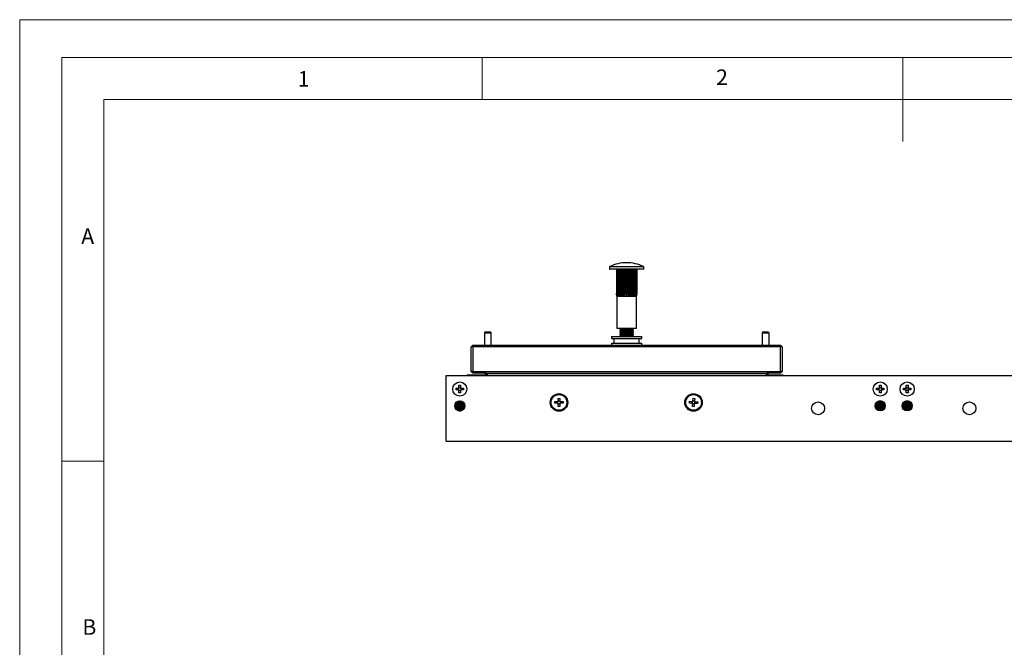
# Model space of a CAD drawing. Units: millimetres. Extents: x 0 to 1050, y 0 to 1485.
# Drawn here: x 0 to 586, y 1112 to 1485 of the extents above; entities that cross this region are included whole.
import ezdxf

# ---------------------------------------------------------------- set-up
doc = ezdxf.new("R2010")
doc.units = ezdxf.units.MM
doc.header["$LTSCALE"] = 5
doc.styles.add('SLDTEXTSTYLE0', font='TXT', dxfattribs={"width": 0.75})

msp = doc.modelspace()

# ---------------------------------------------------------------- linework, layer by layer
at = {"color": 7, "linetype": 'Continuous', "lineweight": 18}
for p, q in [((0.15, 1485.28), (1050.15, 1485.28)), ((0.15, 1485.28), (0.15, 0.28)), ((25.15, 1462.78), (25.15, 22.78)), ((25.15, 1462.78), (1025.15, 1462.78)), ((275.15, 1462.78), (275.15, 1437.78)), ((525.15, 1462.78), (525.15, 1412.78)), ((50.15, 47.78), (50.15, 1437.78)), ((50.15, 1437.78), (1000.15, 1437.78)), ((50.15, 1222.78), (25.15, 1222.78))]:
    msp.add_line(p, q, dxfattribs=at)
at = {"color": 7, "linetype": 'Continuous', "lineweight": 25}
for p, q in [((350.83, 1338.27), (350.83, 1337.09)), ((370.93, 1336.89), (351.03, 1336.89)), ((354.89, 1336.89), (354.89, 1322.43)), ((354.95, 1336.89), (354.95, 1322.43)), ((355.07, 1336.89), (355.07, 1322.43)), ((355.24, 1336.89), (355.24, 1322.43)), ((355.47, 1336.89), (355.47, 1322.43)), ((355.75, 1336.89), (355.75, 1322.43)), ((356.08, 1336.89), (356.08, 1322.43)), ((356.08, 1336.89), (356.08, 1320.89)), ((356.46, 1336.89), (356.46, 1322.43)), ((356.81, 1336.89), (356.81, 1320.89)), ((356.89, 1336.89), (356.89, 1322.43)), ((357.35, 1336.89), (357.35, 1322.43)), ((357.71, 1336.89), (357.71, 1320.89)), ((357.85, 1336.89), (357.85, 1322.43)), ((358.37, 1336.89), (358.37, 1322.43)), ((358.73, 1336.89), (358.73, 1320.89)), ((358.93, 1336.89), (358.93, 1322.43)), ((359.5, 1336.89), (359.5, 1322.43)), ((359.83, 1336.89), (359.83, 1320.89)), ((360.09, 1336.89), (360.09, 1322.43)), ((360.68, 1336.89), (360.68, 1322.43)), ((360.98, 1336.89), (360.98, 1320.89)), ((361.28, 1336.89), (361.28, 1322.43)), ((361.88, 1336.89), (361.88, 1322.43)), ((362.13, 1336.89), (362.13, 1320.89)), ((362.47, 1336.89), (362.47, 1322.43)), ((363.04, 1336.89), (363.04, 1322.43)), ((363.24, 1336.89), (363.24, 1320.89)), ((363.59, 1336.89), (363.59, 1322.43)), ((364.12, 1336.89), (364.12, 1322.43)), ((364.26, 1336.89), (364.26, 1320.89)), ((364.62, 1336.89), (364.62, 1322.43)), ((365.08, 1336.89), (365.08, 1322.43)), ((365.15, 1336.89), (365.15, 1320.89)), ((365.5, 1336.89), (365.5, 1322.43)), ((365.88, 1336.89), (365.88, 1322.43)), ((365.89, 1336.89), (365.89, 1320.89)), ((366.22, 1336.89), (366.22, 1322.43)), ((366.5, 1336.89), (366.5, 1322.43)), ((366.73, 1336.89), (366.73, 1322.43)), ((366.9, 1336.89), (366.9, 1322.43)), ((367.02, 1336.89), (367.02, 1322.43)), ((367.08, 1336.89), (367.08, 1322.43)), ((371.13, 1337.09), (371.13, 1338.27)), ((354.89, 1322.43), (354.95, 1322.43)), ((355.07, 1322.43), (355.24, 1322.43)), ((355.08, 1320.89), (355.08, 1301.89)), ((355.08, 1320.89), (355.2, 1320.89)), ((355.2, 1320.89), (355.53, 1320.89)), ((355.47, 1322.43), (355.75, 1322.43)), ((355.53, 1320.89), (356.08, 1320.89)), ((356.08, 1322.43), (356.46, 1322.43)), ((356.08, 1320.89), (356.81, 1320.89)), ((356.81, 1320.89), (357.71, 1320.89)), ((356.89, 1322.43), (357.35, 1322.43)), ((357.71, 1320.89), (358.73, 1320.89)), ((357.85, 1322.43), (358.37, 1322.43)), ((358.73, 1320.89), (359.83, 1320.89)), ((358.93, 1322.43), (359.5, 1322.43)), ((359.83, 1320.89), (360.98, 1320.89)), ((360.09, 1322.43), (360.68, 1322.43)), ((360.98, 1320.89), (362.13, 1320.89)), ((361.28, 1322.43), (361.88, 1322.43)), ((362.13, 1320.89), (363.24, 1320.89)), ((362.47, 1322.43), (363.04, 1322.43)), ((363.24, 1320.89), (364.26, 1320.89)), ((363.59, 1322.43), (364.12, 1322.43)), ((364.26, 1320.89), (365.15, 1320.89)), ((364.62, 1322.43), (365.08, 1322.43)), ((365.15, 1320.89), (365.89, 1320.89)), ((365.5, 1322.43), (365.88, 1322.43)), ((365.89, 1320.89), (366.43, 1320.89)), ((366.22, 1322.43), (366.5, 1322.43)), ((366.43, 1320.89), (366.77, 1320.89)), ((366.73, 1322.43), (366.9, 1322.43)), ((366.77, 1320.89), (366.88, 1320.89)), ((366.88, 1301.89), (366.88, 1320.89)), ((367.02, 1322.43), (367.08, 1322.43)), ((276.69, 1299.57), (276.49, 1298.92)), ((280.28, 1299.57), (276.69, 1299.57)), ((280.48, 1298.92), (280.28, 1299.57)), ((355.08, 1301.89), (366.88, 1301.89)), ((356.98, 1301.89), (356.98, 1301.67)), ((356.98, 1301.67), (357.67, 1301.19)), ((364.98, 1301.67), (356.98, 1301.67)), ((357.67, 1301.19), (356.98, 1300.71)), ((356.98, 1300.71), (356.98, 1300.42)), ((364.98, 1300.71), (356.98, 1300.71)), ((356.98, 1300.42), (357.67, 1299.94)), ((364.98, 1300.42), (356.98, 1300.42)), ((357.67, 1299.94), (356.98, 1299.46)), ((364.29, 1301.19), (357.67, 1301.19)), ((364.29, 1299.94), (357.67, 1299.94)), ((364.29, 1301.19), (364.98, 1301.67)), ((364.98, 1300.71), (364.29, 1301.19)), ((364.29, 1299.94), (364.98, 1300.42)), ((364.98, 1299.46), (364.29, 1299.94)), ((364.98, 1301.67), (364.98, 1301.89)), ((364.98, 1300.42), (364.98, 1300.71)), ((441.68, 1299.57), (441.48, 1298.92)), ((445.28, 1299.57), (441.68, 1299.57)), ((445.28, 1299.57), (445.48, 1298.92)), ((276.49, 1298.92), (276.49, 1291.69)), ((280.48, 1298.92), (276.49, 1298.92)), ((280.48, 1291.69), (280.48, 1298.92)), ((351.98, 1296.89), (351.98, 1295.69)), ((351.98, 1296.89), (353.66, 1296.89)), ((351.98, 1295.69), (353.66, 1295.69)), ((353.48, 1295.69), (353.48, 1292.89)), ((353.66, 1296.89), (369.98, 1296.89)), ((353.66, 1295.69), (369.98, 1295.69)), ((356.98, 1299.46), (356.98, 1299.17)), ((364.98, 1299.46), (356.98, 1299.46)), ((356.98, 1299.17), (357.67, 1298.69)), ((364.98, 1299.17), (356.98, 1299.17)), ((357.67, 1298.69), (356.98, 1298.21)), ((356.98, 1298.21), (356.98, 1297.92)), ((364.98, 1298.21), (356.98, 1298.21)), ((356.98, 1297.92), (357.67, 1297.44)), ((364.98, 1297.92), (356.98, 1297.92)), ((357.67, 1297.44), (356.98, 1296.96)), ((356.98, 1296.96), (356.98, 1296.89)), ((364.98, 1296.96), (356.98, 1296.96)), ((364.29, 1298.69), (357.67, 1298.69)), ((364.29, 1297.44), (357.67, 1297.44)), ((364.29, 1298.69), (364.98, 1299.17)), ((364.98, 1298.21), (364.29, 1298.69)), ((364.29, 1297.44), (364.98, 1297.92)), ((364.98, 1296.96), (364.29, 1297.44)), ((364.98, 1299.17), (364.98, 1299.46)), ((364.98, 1297.92), (364.98, 1298.21)), ((364.98, 1296.89), (364.98, 1296.96)), ((368.48, 1292.89), (368.48, 1295.69)), ((369.98, 1295.69), (369.98, 1296.89)), ((441.48, 1298.92), (441.48, 1291.69)), ((445.48, 1298.92), (441.48, 1298.92)), ((445.48, 1298.92), (445.48, 1291.69)), ((269.48, 1291.69), (268.48, 1290.69)), ((268.48, 1276.19), (268.48, 1290.69)), ((269.48, 1290.69), (268.48, 1290.69)), ((269.48, 1290.69), (269.48, 1291.69)), ((269.48, 1291.69), (452.48, 1291.69)), ((452.48, 1290.69), (269.48, 1290.69)), ((269.48, 1290.69), (269.48, 1276.19)), ((351.98, 1292.89), (351.98, 1291.69)), ((351.98, 1292.89), (353.66, 1292.89)), ((353.66, 1292.89), (369.98, 1292.89)), ((369.98, 1291.69), (369.98, 1292.89)), ((452.48, 1290.69), (452.48, 1291.69)), ((453.48, 1290.69), (452.48, 1291.69)), ((452.48, 1276.19), (452.48, 1290.69)), ((453.48, 1290.69), (452.48, 1290.69)), ((453.48, 1290.69), (453.48, 1276.19)), ((269.48, 1275.19), (268.48, 1276.19)), ((269.48, 1276.19), (268.48, 1276.19)), ((269.48, 1275.19), (269.48, 1276.19)), ((269.48, 1276.19), (452.48, 1276.19)), ((452.48, 1275.19), (452.48, 1276.19)), ((453.48, 1276.19), (452.48, 1276.19)), ((452.48, 1275.19), (453.48, 1276.19)), ((253.78, 1234.69), (253.78, 1273.69)), ((253.78, 1273.69), (785.78, 1273.69)), ((266.18, 1273.69), (266.18, 1274.19)), ((266.18, 1274.19), (277.98, 1274.19)), ((277.48, 1275.19), (269.48, 1275.19)), ((277.98, 1274.69), (276.98, 1274.69)), ((276.98, 1274.69), (276.98, 1274.19)), ((277.48, 1275.19), (277.98, 1275.19)), ((277.98, 1275.19), (443.98, 1275.19)), ((277.98, 1275.19), (277.98, 1274.69)), ((277.98, 1274.69), (277.98, 1274.19)), ((443.98, 1274.69), (277.98, 1274.69)), ((443.98, 1275.19), (443.98, 1274.69)), ((443.98, 1275.19), (444.48, 1275.19)), ((443.98, 1274.69), (443.98, 1274.19)), ((444.98, 1274.69), (443.98, 1274.69)), ((443.98, 1274.19), (453.78, 1274.19)), ((452.48, 1275.19), (444.48, 1275.19)), ((444.98, 1274.69), (444.98, 1274.19)), ((453.78, 1274.19), (453.78, 1273.69)), ((259.58, 1266.21), (260.9, 1266.21)), ((259.58, 1265.18), (259.58, 1266.21)), ((260.9, 1265.18), (259.58, 1265.18)), ((260.83, 1265.18), (260.83, 1266.21)), ((261.11, 1266.21), (260.9, 1266.21)), ((260.9, 1265.18), (261.11, 1265.18)), ((261.27, 1267.89), (262.3, 1267.89)), ((261.27, 1266.58), (261.27, 1267.89)), ((261.27, 1266.64), (262.3, 1266.64)), ((261.27, 1266.58), (261.27, 1266.37)), ((261.27, 1265.01), (261.27, 1264.8)), ((261.27, 1263.49), (261.27, 1264.8)), ((262.3, 1264.74), (261.27, 1264.74)), ((262.3, 1267.89), (262.3, 1266.58)), ((262.3, 1266.37), (262.3, 1266.58)), ((262.3, 1264.8), (262.3, 1265.01)), ((262.3, 1264.8), (262.3, 1263.49)), ((262.67, 1266.21), (262.46, 1266.21)), ((262.46, 1265.18), (262.67, 1265.18)), ((262.67, 1266.21), (263.98, 1266.21)), ((263.98, 1265.18), (262.67, 1265.18)), ((262.73, 1266.21), (262.73, 1265.18)), ((263.98, 1266.21), (263.98, 1265.18)), ((509.58, 1266.21), (510.9, 1266.21)), ((509.58, 1265.18), (509.58, 1266.21)), ((510.9, 1265.18), (509.58, 1265.18)), ((510.83, 1265.18), (510.83, 1266.21)), ((511.11, 1266.21), (510.9, 1266.21)), ((510.9, 1265.18), (511.11, 1265.18)), ((511.27, 1267.89), (512.3, 1267.89)), ((511.27, 1266.58), (511.27, 1267.89)), ((511.27, 1266.64), (512.3, 1266.64)), ((511.27, 1266.58), (511.27, 1266.37)), ((511.27, 1265.01), (511.27, 1264.8)), ((511.27, 1263.49), (511.27, 1264.8)), ((512.3, 1264.74), (511.27, 1264.74)), ((512.3, 1267.89), (512.3, 1266.58)), ((512.3, 1266.37), (512.3, 1266.58)), ((512.3, 1264.8), (512.3, 1265.01)), ((512.3, 1264.8), (512.3, 1263.49)), ((512.67, 1266.21), (512.46, 1266.21)), ((512.46, 1265.18), (512.67, 1265.18)), ((512.67, 1266.21), (513.98, 1266.21)), ((513.98, 1265.18), (512.67, 1265.18)), ((512.73, 1266.21), (512.73, 1265.18)), ((513.98, 1266.21), (513.98, 1265.18)), ((525.58, 1266.21), (526.9, 1266.21)), ((525.58, 1265.18), (525.58, 1266.21)), ((526.9, 1265.18), (525.58, 1265.18)), ((526.83, 1265.18), (526.83, 1266.21)), ((527.11, 1266.21), (526.9, 1266.21)), ((526.9, 1265.18), (527.11, 1265.18)), ((527.27, 1267.89), (528.3, 1267.89)), ((527.27, 1266.58), (527.27, 1267.89)), ((527.27, 1266.64), (528.3, 1266.64)), ((527.27, 1266.58), (527.27, 1266.37)), ((527.27, 1265.01), (527.27, 1264.8)), ((527.27, 1263.49), (527.27, 1264.8)), ((528.3, 1264.74), (527.27, 1264.74)), ((528.3, 1267.89), (528.3, 1266.58)), ((528.3, 1266.37), (528.3, 1266.58)), ((528.3, 1264.8), (528.3, 1265.01)), ((528.3, 1264.8), (528.3, 1263.49)), ((528.67, 1266.21), (528.46, 1266.21)), ((528.46, 1265.18), (528.67, 1265.18)), ((528.67, 1266.21), (529.98, 1266.21)), ((529.98, 1265.18), (528.67, 1265.18)), ((528.73, 1266.21), (528.73, 1265.18)), ((529.98, 1266.21), (529.98, 1265.18)), ((262.3, 1263.49), (261.27, 1263.49)), ((261.59, 1258.69), (261.98, 1258.69)), ((320.27, 1260.14), (321.3, 1260.14)), ((320.27, 1258.62), (320.27, 1260.14)), ((320.27, 1258.62), (320.27, 1258.37)), ((320.27, 1258.62), (321.3, 1258.62)), ((321.3, 1260.14), (321.3, 1258.62)), ((321.3, 1258.37), (321.3, 1258.62)), ((400.34, 1258.66), (400.32, 1258.41)), ((400.34, 1258.66), (400.46, 1260.17)), ((400.34, 1258.66), (401.37, 1258.58)), ((400.46, 1260.17), (401.49, 1260.09)), ((401.35, 1258.33), (401.37, 1258.58)), ((401.49, 1260.09), (401.37, 1258.58)), ((511.01, 1258.59), (512.56, 1258.59)), ((512.3, 1263.49), (511.27, 1263.49)), ((527.01, 1258.59), (528.56, 1258.59)), ((528.3, 1263.49), (527.27, 1263.49)), ((259.34, 1256.12), (258.78, 1255.74)), ((258.78, 1255.74), (264.78, 1255.74)), ((258.79, 1255.53), (259.34, 1255.14)), ((258.79, 1255.53), (264.78, 1255.53)), ((258.88, 1256.44), (259.34, 1256.12)), ((258.9, 1256.51), (264.67, 1256.51)), ((259.34, 1255.14), (258.91, 1254.84)), ((258.93, 1254.75), (264.63, 1254.75)), ((258.96, 1256.72), (264.6, 1256.72)), ((259.01, 1254.55), (264.56, 1254.55)), ((259.34, 1257.11), (259.04, 1256.9)), ((259.12, 1254.31), (259.34, 1254.16)), ((259.19, 1257.21), (259.34, 1257.11)), ((259.25, 1257.17), (259.24, 1257.16)), ((259.24, 1257.16), (259.24, 1257.04)), ((259.24, 1256.19), (259.24, 1256.06)), ((259.24, 1255.21), (259.24, 1255.07)), ((259.24, 1254.23), (259.24, 1254.22)), ((259.25, 1254.22), (259.24, 1254.22)), ((259.34, 1254.16), (259.24, 1254.09)), ((259.28, 1256.16), (259.27, 1256.08)), ((259.29, 1255.17), (259.31, 1255.12)), ((259.34, 1257.11), (264.23, 1257.11)), ((259.34, 1256.12), (264.23, 1256.12)), ((259.34, 1255.14), (264.23, 1255.14)), ((259.34, 1254.16), (264.23, 1254.16)), ((259.39, 1257.5), (264.18, 1257.5)), ((259.48, 1253.77), (264.09, 1253.77)), ((259.56, 1257.7), (264.01, 1257.7)), ((259.67, 1253.56), (263.9, 1253.56)), ((259.98, 1258.09), (263.58, 1258.09)), ((260.15, 1253.17), (263.42, 1253.17)), ((260.67, 1258.48), (262.89, 1258.48)), ((261.03, 1252.79), (262.53, 1252.79)), ((264.23, 1257.11), (264.37, 1257.21)), ((264.53, 1256.9), (264.23, 1257.11)), ((264.23, 1256.12), (264.69, 1256.44)), ((264.78, 1255.74), (264.23, 1256.12)), ((264.23, 1255.14), (264.78, 1255.53)), ((264.66, 1254.84), (264.23, 1255.14)), ((264.23, 1254.16), (264.45, 1254.31)), ((264.32, 1254.09), (264.23, 1254.16)), ((264.26, 1255.12), (264.27, 1255.17)), ((264.3, 1256.08), (264.28, 1256.16)), ((264.31, 1257.17), (264.33, 1257.16)), ((264.33, 1254.22), (264.31, 1254.22)), ((264.33, 1257.04), (264.33, 1257.16)), ((264.33, 1256.06), (264.33, 1256.19)), ((264.33, 1255.07), (264.33, 1255.21)), ((264.33, 1254.22), (264.33, 1254.23)), ((318.33, 1258.21), (319.85, 1258.21)), ((318.33, 1257.18), (318.33, 1258.21)), ((319.85, 1257.18), (318.33, 1257.18)), ((319.85, 1257.18), (319.85, 1258.21)), ((320.11, 1258.21), (319.85, 1258.21)), ((319.85, 1257.18), (320.11, 1257.18)), ((320.27, 1257.01), (320.27, 1256.76)), ((320.27, 1255.24), (320.27, 1256.76)), ((321.3, 1256.76), (320.27, 1256.76)), ((321.3, 1255.24), (320.27, 1255.24)), ((321.3, 1256.76), (321.3, 1257.01)), ((321.3, 1256.76), (321.3, 1255.24)), ((321.71, 1258.21), (321.46, 1258.21)), ((321.46, 1257.18), (321.71, 1257.18)), ((321.71, 1258.21), (323.23, 1258.21)), ((321.71, 1258.21), (321.71, 1257.18)), ((323.23, 1257.18), (321.71, 1257.18)), ((323.23, 1258.21), (323.23, 1257.18)), ((398.3, 1257.37), (398.38, 1258.39)), ((399.81, 1257.25), (398.3, 1257.37)), ((398.38, 1258.39), (399.89, 1258.28)), ((399.81, 1257.25), (400.07, 1257.23)), ((399.82, 1257.25), (399.9, 1258.28)), ((400.15, 1258.26), (399.89, 1258.28)), ((400.08, 1255.29), (400.2, 1256.8)), ((401.11, 1255.21), (400.08, 1255.29)), ((400.22, 1257.06), (400.2, 1256.8)), ((401.22, 1256.72), (400.2, 1256.8)), ((401.22, 1256.72), (401.11, 1255.21)), ((401.22, 1256.72), (401.24, 1256.98)), ((401.42, 1257.13), (401.67, 1257.11)), ((401.75, 1258.13), (401.5, 1258.15)), ((401.75, 1258.13), (401.67, 1257.11)), ((403.19, 1256.99), (401.67, 1257.11)), ((401.75, 1258.13), (403.27, 1258.01)), ((403.27, 1258.01), (403.19, 1256.99)), ((508.8, 1256.03), (514.6, 1256.03)), ((508.8, 1256.02), (509.34, 1255.64)), ((509.34, 1255.64), (508.81, 1255.27)), ((508.82, 1255.25), (514.6, 1255.25)), ((508.83, 1256.24), (514.6, 1256.24)), ((509.34, 1256.62), (508.84, 1256.28)), ((508.85, 1255.05), (514.6, 1255.05)), ((508.87, 1254.99), (509.34, 1254.66)), ((509.02, 1256.85), (509.34, 1256.62)), ((509.34, 1254.66), (509.05, 1254.46)), ((509.09, 1257.01), (514.48, 1257.01)), ((509.14, 1254.27), (514.42, 1254.27)), ((509.2, 1257.22), (514.37, 1257.22)), ((509.24, 1256.69), (509.24, 1256.56)), ((509.24, 1255.71), (509.24, 1255.57)), ((509.24, 1255.69), (509.24, 1255.58)), ((509.24, 1254.73), (509.24, 1254.59)), ((509.26, 1254.06), (514.3, 1254.06)), ((509.34, 1256.62), (514.08, 1256.62)), ((509.34, 1255.64), (514.08, 1255.64)), ((509.34, 1254.66), (514.08, 1254.66)), ((509.47, 1257.61), (514.08, 1257.61)), ((509.56, 1253.67), (514, 1253.67)), ((509.86, 1258), (513.7, 1258)), ((509.99, 1253.29), (513.58, 1253.29)), ((510.14, 1258.2), (513.43, 1258.2)), ((510.31, 1253.08), (513.26, 1253.08)), ((514.08, 1256.62), (514.23, 1256.62)), ((514.08, 1255.64), (514.23, 1255.64)), ((514.08, 1254.66), (514.23, 1254.66)), ((514.23, 1256.62), (514.55, 1256.85)), ((514.73, 1256.28), (514.23, 1256.62)), ((514.23, 1255.64), (514.77, 1256.02)), ((514.75, 1255.27), (514.23, 1255.64)), ((514.23, 1254.66), (514.7, 1254.99)), ((514.52, 1254.46), (514.23, 1254.66)), ((514.32, 1255.58), (514.33, 1255.69)), ((514.33, 1256.56), (514.33, 1256.69)), ((514.33, 1255.57), (514.33, 1255.71)), ((514.33, 1254.59), (514.33, 1254.73)), ((514.6, 1256.24), (514.73, 1256.24)), ((514.6, 1256.03), (514.76, 1256.03)), ((514.6, 1255.25), (514.75, 1255.25)), ((514.6, 1255.05), (514.71, 1255.05)), ((524.8, 1256.03), (529.86, 1256.03)), ((524.8, 1256.02), (525.34, 1255.64)), ((525.34, 1255.64), (524.81, 1255.27)), ((524.82, 1255.25), (529.86, 1255.25)), ((524.83, 1256.24), (529.86, 1256.24)), ((525.34, 1256.62), (524.84, 1256.28)), ((524.85, 1255.05), (529.86, 1255.05)), ((524.87, 1254.99), (525.34, 1254.66)), ((525.02, 1256.85), (525.34, 1256.62)), ((525.34, 1254.66), (525.05, 1254.46)), ((525.09, 1257.01), (529.86, 1257.01)), ((525.14, 1254.27), (529.86, 1254.27)), ((525.2, 1257.22), (529.86, 1257.22)), ((525.24, 1256.69), (525.24, 1256.56)), ((525.24, 1255.71), (525.24, 1255.57)), ((525.24, 1255.69), (525.24, 1255.58)), ((525.24, 1254.73), (525.24, 1254.59)), ((525.26, 1254.06), (529.86, 1254.06)), ((525.34, 1256.62), (529.48, 1256.62)), ((525.34, 1255.64), (529.48, 1255.64)), ((525.34, 1254.66), (529.48, 1254.66)), ((525.47, 1257.61), (529.48, 1257.61)), ((525.56, 1253.67), (529.48, 1253.67)), ((525.86, 1258), (529.7, 1258)), ((525.99, 1253.29), (529.58, 1253.29)), ((526.14, 1258.2), (529.43, 1258.2)), ((526.31, 1253.08), (529.26, 1253.08)), ((529.48, 1257.61), (530.09, 1257.61)), ((529.48, 1256.62), (530.23, 1256.62)), ((529.48, 1255.64), (530.23, 1255.64)), ((529.48, 1254.66), (530.23, 1254.66)), ((529.48, 1253.67), (530, 1253.67)), ((529.86, 1257.22), (530.37, 1257.22)), ((529.86, 1257.01), (530.48, 1257.01)), ((529.86, 1256.24), (530.73, 1256.24)), ((529.86, 1256.03), (530.76, 1256.03)), ((529.86, 1255.25), (530.75, 1255.25)), ((529.86, 1255.05), (530.71, 1255.05)), ((529.86, 1254.27), (530.42, 1254.27)), ((529.86, 1254.06), (530.3, 1254.06)), ((530.23, 1256.62), (530.55, 1256.85)), ((530.73, 1256.28), (530.23, 1256.62)), ((530.23, 1255.64), (530.77, 1256.02)), ((530.75, 1255.27), (530.23, 1255.64)), ((530.23, 1254.66), (530.7, 1254.99)), ((530.52, 1254.46), (530.23, 1254.66)), ((530.32, 1255.58), (530.33, 1255.69)), ((530.33, 1256.56), (530.33, 1256.69)), ((530.33, 1255.57), (530.33, 1255.71)), ((530.33, 1254.59), (530.33, 1254.73)), ((253.78, 1234.69), (785.78, 1234.69))]:
    msp.add_line(p, q, dxfattribs=at)
at = {"color": 1, "linetype": 'Continuous', "lineweight": 25}
for p, q in [((371.13, 1338.27), (350.83, 1338.27)), ((350.83, 1337.09), (371.13, 1337.09)), ((350.94, 1338.45), (371.02, 1338.45))]:
    msp.add_line(p, q, dxfattribs=at)
at = {"color": 7, "linetype": 'Continuous', "lineweight": 25, "flags": 128}
for points in [[(355.2, 1320.89), (354.97, 1322.02), (354.95, 1322.43)], [(355.07, 1322.43), (355.14, 1321.27), (355.2, 1320.89)], [(355.53, 1320.89), (355.26, 1322.02), (355.24, 1322.43)], [(355.47, 1322.43), (355.5, 1321.27), (355.53, 1320.89)], [(356.08, 1320.89), (355.77, 1322.02), (355.75, 1322.43)], [(356.08, 1322.43), (356.08, 1321.35), (356.08, 1320.89)], [(356.81, 1320.89), (356.49, 1322.02), (356.46, 1322.43)], [(356.89, 1322.43), (356.85, 1321.27), (356.81, 1320.89)], [(357.71, 1320.89), (357.38, 1321.98), (357.35, 1322.43)], [(357.85, 1322.43), (357.77, 1321.27), (357.71, 1320.89)], [(358.73, 1320.89), (358.4, 1322.02), (358.37, 1322.43)], [(358.93, 1322.43), (358.82, 1321.27), (358.73, 1320.89)], [(359.83, 1320.89), (359.52, 1322.02), (359.5, 1322.43)], [(360.09, 1322.43), (359.95, 1321.27), (359.83, 1320.89)], [(360.68, 1322.43), (360.85, 1321.27), (360.98, 1320.89)], [(360.98, 1320.89), (361.26, 1322.02), (361.28, 1322.43)], [(362.13, 1320.89), (361.9, 1322.02), (361.88, 1322.43)], [(362.47, 1322.43), (362.28, 1321.27), (362.13, 1320.89)], [(363.24, 1320.89), (363.05, 1322.02), (363.04, 1322.43)], [(363.59, 1322.43), (363.4, 1321.27), (363.24, 1320.89)], [(364.26, 1320.89), (364.13, 1322.02), (364.12, 1322.43)], [(364.62, 1322.43), (364.45, 1321.35), (364.26, 1320.89)], [(365.15, 1320.89), (365.08, 1322.02), (365.08, 1322.43)], [(365.5, 1322.43), (365.31, 1321.27), (365.15, 1320.89)], [(365.89, 1320.89), (365.88, 1321.98), (365.88, 1322.43)], [(366.22, 1322.43), (366.04, 1321.27), (365.89, 1320.89)], [(366.43, 1320.89), (366.49, 1322.02), (366.5, 1322.43)], [(366.73, 1322.43), (366.57, 1321.27), (366.43, 1320.89)], [(366.77, 1320.89), (366.89, 1322.02), (366.9, 1322.43)], [(367.02, 1322.43), (366.88, 1321.27), (366.77, 1320.89)]]:
    msp.add_lwpolyline(points, dxfattribs=at)
at = {"color": 7, "linetype": 'Continuous', "lineweight": 25}
for centre, radius in [((261.78, 1265.69), 4.2), ((511.78, 1265.69), 4.2), ((527.78, 1265.69), 4.2), ((261.78, 1255.69), 3), ((320.78, 1257.69), 5.2), ((320.78, 1257.69), 4.65), ((400.78, 1257.69), 5.2), ((400.78, 1257.69), 4.65), ((511.78, 1255.69), 3), ((527.78, 1255.69), 3), ((474.78, 1254.19), 3.86), ((564.78, 1254.19), 3.86)]:
    msp.add_circle(centre, radius, dxfattribs=at)
for centre, radius, start, end in [((360.98, 1318.13), 22.66, 90, 116.29227), ((360.98, 1318.13), 22.66, 63.70773, 90), ((351.03, 1338.27), 0.2, 116.29227, 180), ((351.03, 1337.09), 0.2, 180, 270), ((370.93, 1337.09), 0.2, 270, 0), ((370.93, 1338.27), 0.2, 0, 63.70773), ((277.48, 1274.69), 0.5, 90, 180), ((444.48, 1274.69), 0.5, 0, 90), ((261.78, 1265.69), 1.03, 120.11233, 149.88767), ((261.78, 1265.69), 1.03, 210.11233, 239.88767), ((261.78, 1265.69), 0.851, 142.7589, 217.2411), ((261.78, 1265.69), 0.851, 127.2411, 142.7589), ((261.78, 1265.69), 0.851, 217.2411, 232.7589), ((261.78, 1265.69), 0.851, 52.7589, 127.2411), ((261.78, 1265.69), 0.851, 232.7589, 307.2411), ((261.78, 1265.69), 1.03, 30.11233, 59.88767), ((261.78, 1265.69), 0.851, 37.2411, 52.7589), ((261.78, 1265.69), 1.03, 300.11233, 329.88767), ((261.78, 1265.69), 0.851, 307.2411, 322.7589), ((261.78, 1265.69), 0.851, 322.7589, 37.2411), ((511.78, 1265.69), 1.03, 120.11233, 149.88767), ((511.78, 1265.69), 1.03, 210.11233, 239.88767), ((511.78, 1265.69), 0.851, 142.7589, 217.2411), ((511.78, 1265.69), 0.851, 127.2411, 142.7589), ((511.78, 1265.69), 0.851, 217.2411, 232.7589), ((511.78, 1265.69), 0.851, 52.7589, 127.2411), ((511.78, 1265.69), 0.851, 232.7589, 307.2411), ((511.78, 1265.69), 1.03, 30.11233, 59.88767), ((511.78, 1265.69), 0.851, 37.2411, 52.7589), ((511.78, 1265.69), 1.03, 300.11233, 329.88767), ((511.78, 1265.69), 0.851, 307.2411, 322.7589), ((511.78, 1265.69), 0.851, 322.7589, 37.2411), ((527.78, 1265.69), 1.03, 120.11233, 149.88767), ((527.78, 1265.69), 1.03, 210.11233, 239.88767), ((527.78, 1265.69), 0.851, 142.7589, 217.2411), ((527.78, 1265.69), 0.851, 127.2411, 142.7589), ((527.78, 1265.69), 0.851, 217.2411, 232.7589), ((527.78, 1265.69), 0.851, 52.7589, 127.2411), ((527.78, 1265.69), 0.851, 232.7589, 307.2411), ((527.78, 1265.69), 1.03, 30.11233, 59.88767), ((527.78, 1265.69), 0.851, 37.2411, 52.7589), ((527.78, 1265.69), 1.03, 300.11233, 329.88767), ((527.78, 1265.69), 0.851, 307.2411, 322.7589), ((527.78, 1265.69), 0.851, 322.7589, 37.2411), ((320.78, 1257.69), 1.06, 118.94021, 151.05979), ((320.78, 1257.69), 1.06, 28.94021, 61.05979), ((400.78, 1257.69), 1.06, 114.49071, 146.61028), ((400.78, 1257.69), 1.06, 24.49071, 56.61028), ((320.78, 1257.69), 1.06, 208.94021, 241.05979), ((320.78, 1257.69), 0.851, 142.7589, 217.2411), ((320.78, 1257.69), 0.851, 127.2411, 142.7589), ((320.78, 1257.69), 0.851, 217.2411, 232.7589), ((320.78, 1257.69), 0.851, 52.7589, 127.2411), ((320.78, 1257.69), 0.851, 232.7589, 307.2411), ((320.78, 1257.69), 0.851, 37.2411, 52.7589), ((320.78, 1257.69), 1.06, 298.94021, 331.05979), ((320.78, 1257.69), 0.851, 307.2411, 322.7589), ((320.78, 1257.69), 0.851, 322.7589, 37.2411), ((400.78, 1257.69), 1.06, 204.49071, 236.61028), ((400.78, 1257.69), 0.851, 138.30939, 212.7916), ((400.78, 1257.69), 0.851, 212.7916, 228.30939), ((400.78, 1257.69), 0.851, 122.7916, 138.30939), ((400.78, 1257.69), 0.851, 228.30939, 302.7916), ((400.78, 1257.69), 0.851, 48.30939, 122.7916), ((400.78, 1257.69), 1.06, 294.49071, 326.61028), ((400.78, 1257.69), 0.851, 302.7916, 318.30939), ((400.78, 1257.69), 0.851, 32.7916, 48.30939), ((400.78, 1257.69), 0.851, 318.30939, 32.7916)]:
    msp.add_arc(centre, radius, start, end, dxfattribs=at)

# ---------------------------------------------------------------- texts
at = {"color": 7, "linetype": 'Continuous', "lineweight": 0, "char_height": 9.26, "attachment_point": 1, "style": 'SLDTEXTSTYLE0'}
for s, insert in [('1', (165.44, 1454.7)), ('2', (414.19, 1455.7)), ('A', (36.74, 1361.15)), ('B', (37.41, 1128.8))]:
    msp.add_mtext(s, dxfattribs=dict(at, insert=insert))

doc.saveas('drawing.dxf')
